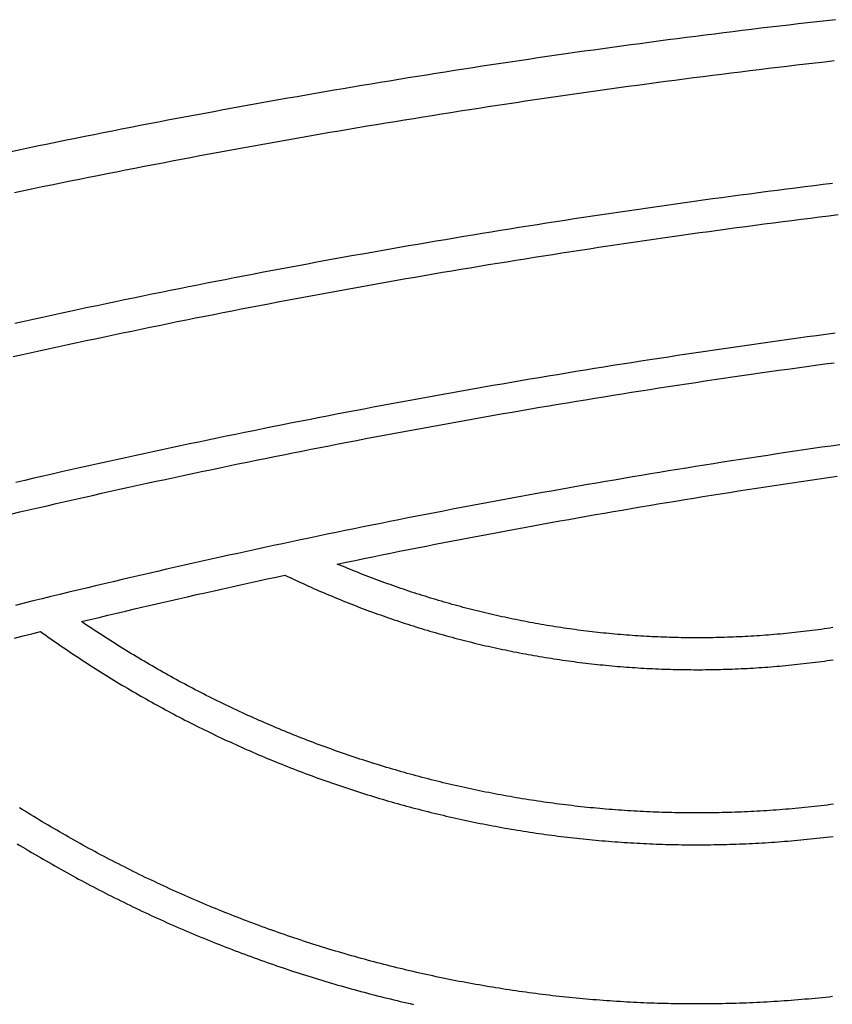
# Model space of a CAD drawing. Units: millimetres. Extents: x 1983 to 2689, y -134 to 1173.
# Drawn here: x 2126 to 2190, y 974 to 1051 of the extents above; entities that cross this region are included whole.
import ezdxf

# ---------------------------------------------------------------- set-up
doc = ezdxf.new("R2010")
doc.units = ezdxf.units.MM
doc.layers.add('Vector Layer 3', color=7, linetype='Continuous', lineweight=30)

msp = doc.modelspace()

# ---------------------------------------------------------------- linework, layer by layer
at = {"layer": 'Vector Layer 3', "color": 18, "lineweight": 30, "true_color": 0x000000, "extrusion": (0, 0, -1)}
for points in [[(-2189.906, 1051.434), (-2189.178, 1051.353), (-2188.45, 1051.27), (-2187.722, 1051.188), (-2186.994, 1051.104), (-2186.266, 1051.019), (-2185.538, 1050.934), (-2184.81, 1050.848), (-2184.082, 1050.761), (-2183.354, 1050.674), (-2182.627, 1050.585), (-2181.899, 1050.496), (-2181.172, 1050.406), (-2180.445, 1050.315), (-2179.717, 1050.224), (-2178.99, 1050.131), (-2178.263, 1050.038), (-2177.536, 1049.944), (-2176.809, 1049.849), (-2176.082, 1049.754), (-2175.355, 1049.658), (-2174.629, 1049.56), (-2173.902, 1049.463), (-2173.176, 1049.364), (-2172.449, 1049.264), (-2171.723, 1049.164), (-2170.997, 1049.063), (-2170.271, 1048.961), (-2169.545, 1048.859), (-2168.819, 1048.755), (-2168.093, 1048.651), (-2167.367, 1048.546), (-2166.642, 1048.441), (-2165.916, 1048.334), (-2165.191, 1048.227), (-2164.465, 1048.119), (-2163.74, 1048.01), (-2163.015, 1047.9), (-2162.29, 1047.79), (-2161.565, 1047.679), (-2160.84, 1047.567), (-2160.115, 1047.454), (-2159.391, 1047.34), (-2158.666, 1047.226), (-2157.942, 1047.111), (-2157.217, 1046.995), (-2156.493, 1046.878), (-2155.769, 1046.76), (-2155.045, 1046.642), (-2154.321, 1046.523), (-2153.597, 1046.403), (-2152.873, 1046.283), (-2152.15, 1046.161), (-2151.426, 1046.039), (-2150.703, 1045.916), (-2149.98, 1045.792), (-2149.256, 1045.668), (-2148.533, 1045.542), (-2147.81, 1045.416), (-2147.088, 1045.289), (-2146.365, 1045.161), (-2145.642, 1045.033), (-2144.92, 1044.904), (-2144.197, 1044.774), (-2143.475, 1044.643), (-2142.753, 1044.511), (-2142.031, 1044.379), (-2141.309, 1044.245), (-2140.587, 1044.111), (-2139.865, 1043.977), (-2139.144, 1043.841), (-2138.422, 1043.705), (-2137.701, 1043.568), (-2136.98, 1043.43), (-2136.259, 1043.291), (-2135.538, 1043.152), (-2134.817, 1043.011), (-2134.096, 1042.87), (-2133.376, 1042.728), (-2132.655, 1042.586), (-2131.935, 1042.442), (-2131.215, 1042.298), (-2130.495, 1042.153), (-2129.775, 1042.007), (-2129.055, 1041.861), (-2128.335, 1041.714), (-2127.615, 1041.565), (-2126.896, 1041.417), (-2126.177, 1041.267), (-2125.457, 1041.116)], [(-2125.721, 1037.934), (-2126.444, 1038.085), (-2127.167, 1038.235), (-2127.891, 1038.385), (-2128.615, 1038.533), (-2129.339, 1038.681), (-2130.062, 1038.828), (-2130.787, 1038.975), (-2131.511, 1039.12), (-2132.235, 1039.265), (-2132.96, 1039.409), (-2133.684, 1039.553), (-2134.409, 1039.695), (-2135.134, 1039.837), (-2135.859, 1039.978), (-2136.584, 1040.118), (-2137.309, 1040.257), (-2138.034, 1040.396), (-2138.76, 1040.533), (-2139.485, 1040.67), (-2140.211, 1040.807), (-2140.936, 1040.942), (-2141.662, 1041.077), (-2142.388, 1041.211), (-2143.115, 1041.344), (-2143.841, 1041.476), (-2144.567, 1041.608), (-2145.294, 1041.738), (-2146.02, 1041.868), (-2146.747, 1041.997), (-2147.474, 1042.126), (-2148.201, 1042.253), (-2148.928, 1042.38), (-2149.655, 1042.506), (-2150.382, 1042.632), (-2151.11, 1042.756), (-2151.837, 1042.88), (-2152.565, 1043.003), (-2153.292, 1043.125), (-2154.02, 1043.246), (-2154.748, 1043.367), (-2155.476, 1043.487), (-2156.204, 1043.606), (-2156.932, 1043.724), (-2157.661, 1043.841), (-2158.389, 1043.958), (-2159.118, 1044.074), (-2159.846, 1044.189), (-2160.575, 1044.303), (-2161.304, 1044.417), (-2162.033, 1044.53), (-2162.762, 1044.642), (-2163.491, 1044.753), (-2164.22, 1044.863), (-2164.95, 1044.973), (-2165.679, 1045.082), (-2166.409, 1045.19), (-2167.138, 1045.297), (-2167.868, 1045.403), (-2168.598, 1045.509), (-2169.328, 1045.614), (-2170.058, 1045.718), (-2170.788, 1045.822), (-2171.518, 1045.924), (-2172.249, 1046.026), (-2172.979, 1046.127), (-2173.71, 1046.227), (-2174.44, 1046.327), (-2175.171, 1046.425), (-2175.902, 1046.523), (-2176.632, 1046.62), (-2177.363, 1046.716), (-2178.094, 1046.812), (-2178.825, 1046.907), (-2179.557, 1047.001), (-2180.288, 1047.094), (-2181.019, 1047.186), (-2181.751, 1047.278), (-2182.482, 1047.369), (-2183.214, 1047.459), (-2183.946, 1047.548), (-2184.677, 1047.636), (-2185.409, 1047.724), (-2186.141, 1047.811), (-2186.873, 1047.897), (-2187.605, 1047.982), (-2188.337, 1048.067), (-2189.07, 1048.151), (-2189.802, 1048.234)], [(-2189.686, 1038.633), (-2188.963, 1038.544), (-2188.241, 1038.455), (-2187.518, 1038.365), (-2186.795, 1038.274), (-2186.073, 1038.182), (-2185.35, 1038.09), (-2184.628, 1037.996), (-2183.906, 1037.902), (-2183.184, 1037.807), (-2182.462, 1037.712), (-2181.74, 1037.615), (-2181.018, 1037.518), (-2180.296, 1037.42), (-2179.574, 1037.322), (-2178.853, 1037.222), (-2178.131, 1037.122), (-2177.41, 1037.021), (-2176.689, 1036.919), (-2175.967, 1036.816), (-2175.246, 1036.713), (-2174.525, 1036.609), (-2173.804, 1036.504), (-2173.083, 1036.398), (-2172.363, 1036.292), (-2171.642, 1036.184), (-2170.922, 1036.076), (-2170.201, 1035.967), (-2169.481, 1035.858), (-2168.76, 1035.747), (-2168.04, 1035.636), (-2167.32, 1035.524), (-2166.6, 1035.411), (-2165.881, 1035.298), (-2165.161, 1035.183), (-2164.441, 1035.068), (-2163.722, 1034.952), (-2163.002, 1034.836), (-2162.283, 1034.718), (-2161.564, 1034.6), (-2160.845, 1034.481), (-2160.126, 1034.361), (-2159.407, 1034.24), (-2158.688, 1034.119), (-2157.969, 1033.997), (-2157.251, 1033.874), (-2156.532, 1033.75), (-2155.814, 1033.626), (-2155.096, 1033.5), (-2154.378, 1033.374), (-2153.66, 1033.248), (-2152.942, 1033.12), (-2152.224, 1032.992), (-2151.506, 1032.862), (-2150.789, 1032.732), (-2150.072, 1032.602), (-2149.354, 1032.47), (-2148.637, 1032.338), (-2147.92, 1032.205), (-2147.203, 1032.071), (-2146.486, 1031.936), (-2145.77, 1031.801), (-2145.053, 1031.665), (-2144.337, 1031.528), (-2143.62, 1031.39), (-2142.904, 1031.251), (-2142.188, 1031.112), (-2141.472, 1030.972), (-2140.756, 1030.831), (-2140.04, 1030.69), (-2139.325, 1030.547), (-2138.609, 1030.404), (-2137.894, 1030.26), (-2137.179, 1030.115), (-2136.464, 1029.97), (-2135.749, 1029.823), (-2135.034, 1029.676), (-2134.319, 1029.528), (-2133.605, 1029.38), (-2132.89, 1029.23), (-2132.176, 1029.08), (-2131.462, 1028.929), (-2130.748, 1028.777), (-2130.034, 1028.625), (-2129.32, 1028.471), (-2128.607, 1028.317), (-2127.893, 1028.162), (-2127.18, 1028.007), (-2126.467, 1027.85), (-2125.754, 1027.693)], [(-2125.625, 1025.108), (-2126.336, 1025.266), (-2127.047, 1025.423), (-2127.758, 1025.58), (-2128.47, 1025.735), (-2129.182, 1025.89), (-2129.894, 1026.044), (-2130.606, 1026.197), (-2131.318, 1026.35), (-2132.03, 1026.502), (-2132.742, 1026.653), (-2133.455, 1026.803), (-2134.167, 1026.952), (-2134.88, 1027.101), (-2135.593, 1027.249), (-2136.306, 1027.396), (-2137.019, 1027.542), (-2137.733, 1027.687), (-2138.446, 1027.832), (-2139.16, 1027.976), (-2139.873, 1028.119), (-2140.587, 1028.261), (-2141.301, 1028.403), (-2142.015, 1028.544), (-2142.729, 1028.684), (-2143.444, 1028.823), (-2144.158, 1028.961), (-2144.873, 1029.099), (-2145.587, 1029.236), (-2146.302, 1029.372), (-2147.017, 1029.507), (-2147.732, 1029.642), (-2148.447, 1029.776), (-2149.163, 1029.909), (-2149.878, 1030.041), (-2150.594, 1030.172), (-2151.309, 1030.303), (-2152.025, 1030.433), (-2152.741, 1030.562), (-2153.457, 1030.69), (-2154.173, 1030.818), (-2154.889, 1030.945), (-2155.606, 1031.07), (-2156.322, 1031.196), (-2157.039, 1031.32), (-2157.755, 1031.444), (-2158.472, 1031.566), (-2159.189, 1031.689), (-2159.906, 1031.81), (-2160.623, 1031.93), (-2161.341, 1032.05), (-2162.058, 1032.169), (-2162.775, 1032.287), (-2163.493, 1032.404), (-2164.211, 1032.521), (-2164.928, 1032.637), (-2165.646, 1032.752), (-2166.364, 1032.866), (-2167.082, 1032.979), (-2167.801, 1033.092), (-2168.519, 1033.204), (-2169.237, 1033.315), (-2169.956, 1033.425), (-2170.675, 1033.535), (-2171.393, 1033.644), (-2172.112, 1033.751), (-2172.831, 1033.859), (-2173.55, 1033.965), (-2174.269, 1034.071), (-2174.988, 1034.176), (-2175.708, 1034.28), (-2176.427, 1034.383), (-2177.147, 1034.485), (-2177.866, 1034.587), (-2178.586, 1034.688), (-2179.306, 1034.788), (-2180.026, 1034.887), (-2180.746, 1034.986), (-2181.466, 1035.084), (-2182.186, 1035.181), (-2182.906, 1035.277), (-2183.626, 1035.372), (-2184.347, 1035.467), (-2185.067, 1035.561), (-2185.788, 1035.654), (-2186.509, 1035.746), (-2187.229, 1035.838), (-2187.95, 1035.928), (-2188.671, 1036.018), (-2189.392, 1036.108), (-2190.113, 1036.196)], [(-2189.882, 1026.93), (-2189.158, 1026.833), (-2188.433, 1026.736), (-2187.708, 1026.637), (-2186.984, 1026.538), (-2186.259, 1026.439), (-2185.535, 1026.338), (-2184.81, 1026.237), (-2184.086, 1026.134), (-2183.362, 1026.031), (-2182.638, 1025.928), (-2181.914, 1025.823), (-2181.19, 1025.718), (-2180.467, 1025.612), (-2179.743, 1025.505), (-2179.02, 1025.397), (-2178.296, 1025.289), (-2177.573, 1025.179), (-2176.85, 1025.069), (-2176.127, 1024.959), (-2175.404, 1024.847), (-2174.681, 1024.735), (-2173.958, 1024.622), (-2173.235, 1024.508), (-2172.513, 1024.393), (-2171.79, 1024.277), (-2171.068, 1024.161), (-2170.346, 1024.044), (-2169.624, 1023.926), (-2168.902, 1023.808), (-2168.18, 1023.688), (-2167.458, 1023.568), (-2166.736, 1023.447), (-2166.015, 1023.325), (-2165.293, 1023.203), (-2164.572, 1023.08), (-2163.851, 1022.956), (-2163.13, 1022.831), (-2162.409, 1022.705), (-2161.688, 1022.579), (-2160.967, 1022.451), (-2160.247, 1022.323), (-2159.526, 1022.195), (-2158.806, 1022.065), (-2158.086, 1021.935), (-2157.365, 1021.804), (-2156.645, 1021.672), (-2155.925, 1021.539), (-2155.206, 1021.406), (-2154.486, 1021.271), (-2153.766, 1021.136), (-2153.047, 1021.001), (-2152.328, 1020.864), (-2151.609, 1020.727), (-2150.89, 1020.589), (-2150.171, 1020.45), (-2149.452, 1020.31), (-2148.733, 1020.169), (-2148.015, 1020.028), (-2147.296, 1019.886), (-2146.578, 1019.743), (-2145.86, 1019.6), (-2145.142, 1019.455), (-2144.424, 1019.31), (-2143.706, 1019.164), (-2142.989, 1019.018), (-2142.271, 1018.87), (-2141.554, 1018.722), (-2140.837, 1018.573), (-2140.12, 1018.423), (-2139.403, 1018.272), (-2138.686, 1018.121), (-2137.969, 1017.969), (-2137.253, 1017.816), (-2136.536, 1017.662), (-2135.82, 1017.508), (-2135.104, 1017.352), (-2134.388, 1017.196), (-2133.672, 1017.039), (-2132.957, 1016.882), (-2132.241, 1016.723), (-2131.526, 1016.564), (-2130.81, 1016.404), (-2130.095, 1016.244), (-2129.38, 1016.082), (-2128.666, 1015.92), (-2127.951, 1015.757), (-2127.236, 1015.593), (-2126.522, 1015.428), (-2125.808, 1015.263)], [(-2125.422, 1012.789), (-2126.131, 1012.955), (-2126.84, 1013.12), (-2127.549, 1013.285), (-2128.258, 1013.449), (-2128.968, 1013.612), (-2129.677, 1013.774), (-2130.387, 1013.935), (-2131.097, 1014.096), (-2131.807, 1014.256), (-2132.517, 1014.415), (-2133.228, 1014.573), (-2133.938, 1014.73), (-2134.649, 1014.887), (-2135.36, 1015.043), (-2136.071, 1015.198), (-2136.782, 1015.353), (-2137.494, 1015.506), (-2138.205, 1015.659), (-2138.917, 1015.811), (-2139.629, 1015.963), (-2140.341, 1016.113), (-2141.053, 1016.263), (-2141.765, 1016.412), (-2142.478, 1016.56), (-2143.19, 1016.707), (-2143.903, 1016.854), (-2144.616, 1017), (-2145.329, 1017.145), (-2146.042, 1017.289), (-2146.755, 1017.433), (-2147.469, 1017.576), (-2148.182, 1017.718), (-2148.896, 1017.859), (-2149.61, 1017.999), (-2150.324, 1018.139), (-2151.038, 1018.278), (-2151.752, 1018.416), (-2152.467, 1018.553), (-2153.182, 1018.69), (-2153.896, 1018.826), (-2154.611, 1018.961), (-2155.326, 1019.095), (-2156.041, 1019.228), (-2156.757, 1019.361), (-2157.472, 1019.493), (-2158.188, 1019.624), (-2158.903, 1019.754), (-2159.619, 1019.884), (-2160.335, 1020.013), (-2161.051, 1020.141), (-2161.768, 1020.268), (-2162.484, 1020.394), (-2163.2, 1020.52), (-2163.917, 1020.645), (-2164.634, 1020.769), (-2165.351, 1020.892), (-2166.068, 1021.015), (-2166.785, 1021.136), (-2167.502, 1021.257), (-2168.22, 1021.378), (-2168.937, 1021.497), (-2169.655, 1021.616), (-2170.373, 1021.733), (-2171.091, 1021.851), (-2171.809, 1021.967), (-2172.527, 1022.082), (-2173.245, 1022.197), (-2173.964, 1022.311), (-2174.682, 1022.424), (-2175.401, 1022.537), (-2176.12, 1022.648), (-2176.839, 1022.759), (-2177.558, 1022.869), (-2178.277, 1022.978), (-2178.996, 1023.087), (-2179.715, 1023.194), (-2180.435, 1023.301), (-2181.155, 1023.408), (-2181.874, 1023.513), (-2182.594, 1023.617), (-2183.314, 1023.721), (-2184.034, 1023.824), (-2184.754, 1023.926), (-2185.475, 1024.028), (-2186.195, 1024.129), (-2186.916, 1024.228), (-2187.636, 1024.328), (-2188.357, 1024.426), (-2189.078, 1024.523), (-2189.799, 1024.62)], [(-2190.265, 1018.212), (-2189.558, 1018.111), (-2188.851, 1018.01), (-2188.144, 1017.907), (-2187.437, 1017.804), (-2186.731, 1017.7), (-2186.024, 1017.595), (-2185.318, 1017.49), (-2184.612, 1017.384), (-2183.906, 1017.276), (-2183.2, 1017.168), (-2182.494, 1017.06), (-2181.789, 1016.95), (-2181.083, 1016.84), (-2180.378, 1016.729), (-2179.672, 1016.617), (-2178.967, 1016.505), (-2178.262, 1016.391), (-2177.557, 1016.277), (-2176.852, 1016.162), (-2176.148, 1016.046), (-2175.443, 1015.93), (-2174.739, 1015.812), (-2174.034, 1015.694), (-2173.33, 1015.575), (-2172.626, 1015.456), (-2171.922, 1015.335), (-2171.218, 1015.214), (-2170.515, 1015.092), (-2169.811, 1014.969), (-2169.108, 1014.846), (-2168.405, 1014.721), (-2167.702, 1014.596), (-2166.999, 1014.47), (-2166.296, 1014.343), (-2165.593, 1014.216), (-2164.891, 1014.087), (-2164.188, 1013.958), (-2163.486, 1013.829), (-2162.784, 1013.698), (-2162.082, 1013.566), (-2161.38, 1013.434), (-2160.678, 1013.301), (-2159.977, 1013.167), (-2159.275, 1013.033), (-2158.574, 1012.898), (-2157.873, 1012.761), (-2157.172, 1012.625), (-2156.471, 1012.487), (-2155.77, 1012.348), (-2155.07, 1012.209), (-2154.369, 1012.069), (-2153.669, 1011.928), (-2152.969, 1011.787), (-2152.269, 1011.644), (-2151.569, 1011.501), (-2150.87, 1011.357), (-2150.17, 1011.213), (-2149.471, 1011.067), (-2148.771, 1010.921), (-2148.072, 1010.774), (-2147.374, 1010.626), (-2146.675, 1010.477), (-2145.976, 1010.328), (-2145.278, 1010.178), (-2144.58, 1010.027), (-2143.881, 1009.875), (-2143.183, 1009.723), (-2142.486, 1009.569), (-2141.788, 1009.415), (-2141.09, 1009.26), (-2140.393, 1009.105), (-2139.696, 1008.948), (-2138.999, 1008.791), (-2138.302, 1008.633), (-2137.605, 1008.475), (-2136.909, 1008.315), (-2136.213, 1008.155), (-2135.516, 1007.994), (-2134.82, 1007.832), (-2134.125, 1007.669), (-2133.429, 1007.506), (-2132.733, 1007.342), (-2132.038, 1007.177), (-2131.343, 1007.011), (-2130.648, 1006.844), (-2129.953, 1006.677), (-2129.258, 1006.509), (-2128.564, 1006.34), (-2127.869, 1006.171), (-2127.175, 1006), (-2126.481, 1005.829), (-2125.787, 1005.657)], [(-2189.706, 1003.916), (-2189.477, 1003.882), (-2189.248, 1003.848), (-2189.018, 1003.816), (-2188.789, 1003.784), (-2188.56, 1003.753), (-2188.331, 1003.722), (-2188.102, 1003.693), (-2187.872, 1003.664), (-2187.643, 1003.636), (-2187.414, 1003.608), (-2187.185, 1003.582), (-2186.956, 1003.556), (-2186.727, 1003.531), (-2186.498, 1003.507), (-2186.27, 1003.483), (-2186.041, 1003.46), (-2185.812, 1003.438), (-2185.583, 1003.417), (-2185.355, 1003.396), (-2185.126, 1003.376), (-2184.897, 1003.357), (-2184.669, 1003.339), (-2184.44, 1003.321), (-2184.212, 1003.305), (-2183.984, 1003.288), (-2183.755, 1003.273), (-2183.527, 1003.258), (-2183.299, 1003.244), (-2183.071, 1003.231), (-2182.843, 1003.219), (-2182.615, 1003.207), (-2182.387, 1003.196), (-2182.159, 1003.186), (-2181.931, 1003.177), (-2181.703, 1003.168), (-2181.476, 1003.16), (-2181.248, 1003.152), (-2181.021, 1003.146), (-2180.793, 1003.14), (-2180.566, 1003.135), (-2180.338, 1003.131), (-2180.111, 1003.127), (-2179.884, 1003.124), (-2179.657, 1003.122), (-2179.43, 1003.12), (-2179.203, 1003.12), (-2178.976, 1003.12), (-2178.75, 1003.12), (-2178.523, 1003.122), (-2178.297, 1003.124), (-2178.07, 1003.127), (-2177.844, 1003.13), (-2177.618, 1003.135), (-2177.391, 1003.14), (-2177.165, 1003.145), (-2176.939, 1003.152), (-2176.714, 1003.159), (-2176.488, 1003.167), (-2176.262, 1003.175), (-2176.037, 1003.185), (-2175.811, 1003.195), (-2175.586, 1003.206), (-2175.361, 1003.217), (-2175.136, 1003.229), (-2174.911, 1003.242), (-2174.686, 1003.256), (-2174.461, 1003.27), (-2174.236, 1003.285), (-2174.012, 1003.3), (-2173.787, 1003.317), (-2173.563, 1003.334), (-2173.339, 1003.352), (-2173.115, 1003.37), (-2172.891, 1003.39), (-2172.667, 1003.409), (-2172.443, 1003.43), (-2172.22, 1003.451), (-2171.996, 1003.473), (-2171.773, 1003.496), (-2171.55, 1003.519), (-2171.327, 1003.544), (-2171.104, 1003.568), (-2170.881, 1003.594), (-2170.659, 1003.62), (-2170.436, 1003.647), (-2170.214, 1003.674), (-2169.992, 1003.703), (-2169.77, 1003.732), (-2169.548, 1003.761), (-2169.326, 1003.792), (-2169.104, 1003.823), (-2168.883, 1003.854), (-2168.661, 1003.887), (-2168.44, 1003.92), (-2168.219, 1003.954), (-2167.998, 1003.988), (-2167.778, 1004.023), (-2167.557, 1004.059), (-2167.337, 1004.095), (-2167.117, 1004.133), (-2166.897, 1004.171), (-2166.677, 1004.209), (-2166.457, 1004.248), (-2166.237, 1004.288), (-2166.018, 1004.329), (-2165.799, 1004.37), (-2165.58, 1004.412), (-2165.361, 1004.454), (-2165.142, 1004.498), (-2164.924, 1004.542), (-2164.705, 1004.586), (-2164.487, 1004.632), (-2164.269, 1004.677), (-2164.051, 1004.724), (-2163.834, 1004.771), (-2163.616, 1004.819), (-2163.399, 1004.868), (-2163.182, 1004.917), (-2162.965, 1004.967), (-2162.748, 1005.018), (-2162.532, 1005.069), (-2162.315, 1005.121), (-2162.099, 1005.174), (-2161.883, 1005.227), (-2161.668, 1005.281), (-2161.452, 1005.336), (-2161.237, 1005.391), (-2161.021, 1005.447), (-2160.807, 1005.503), (-2160.592, 1005.56), (-2160.377, 1005.618), (-2160.163, 1005.677), (-2159.949, 1005.736), (-2159.735, 1005.796), (-2159.521, 1005.856), (-2159.308, 1005.918), (-2159.094, 1005.979), (-2158.881, 1006.042), (-2158.668, 1006.105), (-2158.456, 1006.169), (-2158.243, 1006.233), (-2158.031, 1006.298), (-2157.819, 1006.364), (-2157.607, 1006.43), (-2157.396, 1006.497), (-2157.185, 1006.565), (-2156.973, 1006.633), (-2156.763, 1006.702), (-2156.552, 1006.772), (-2156.342, 1006.842), (-2156.131, 1006.913), (-2155.921, 1006.984), (-2155.712, 1007.056), (-2155.502, 1007.129), (-2155.293, 1007.202), (-2155.084, 1007.276), (-2154.875, 1007.351), (-2154.667, 1007.426), (-2154.459, 1007.502), (-2154.251, 1007.579), (-2154.043, 1007.656), (-2153.835, 1007.734), (-2153.628, 1007.812), (-2153.421, 1007.891), (-2153.214, 1007.971), (-2153.008, 1008.051), (-2152.801, 1008.132), (-2152.595, 1008.214), (-2152.39, 1008.296), (-2152.184, 1008.379), (-2151.979, 1008.462), (-2151.774, 1008.546), (-2151.569, 1008.631), (-2151.365, 1008.717), (-2151.161, 1008.802), (-2150.957, 1008.889), (-2150.957, 1008.889), (-2151.651, 1009.033), (-2152.345, 1009.176), (-2153.04, 1009.319), (-2153.735, 1009.46), (-2154.429, 1009.601), (-2155.124, 1009.742), (-2155.819, 1009.881), (-2156.515, 1010.019), (-2157.21, 1010.157), (-2157.906, 1010.294), (-2158.601, 1010.431), (-2159.297, 1010.566), (-2159.993, 1010.701), (-2160.689, 1010.835), (-2161.385, 1010.968), (-2162.082, 1011.1), (-2162.778, 1011.232), (-2163.475, 1011.362), (-2164.171, 1011.492), (-2164.868, 1011.622), (-2165.565, 1011.75), (-2166.262, 1011.878), (-2166.96, 1012.005), (-2167.657, 1012.131), (-2168.355, 1012.256), (-2169.052, 1012.381), (-2169.75, 1012.504), (-2170.448, 1012.627), (-2171.146, 1012.749), (-2171.844, 1012.871), (-2172.543, 1012.991), (-2173.241, 1013.111), (-2173.939, 1013.23), (-2174.638, 1013.349), (-2175.337, 1013.466), (-2176.036, 1013.583), (-2176.735, 1013.699), (-2177.434, 1013.814), (-2178.133, 1013.928), (-2178.833, 1014.042), (-2179.532, 1014.155), (-2180.232, 1014.267), (-2180.932, 1014.378), (-2181.631, 1014.488), (-2182.331, 1014.598), (-2183.031, 1014.707), (-2183.732, 1014.815), (-2184.432, 1014.922), (-2185.132, 1015.029), (-2185.833, 1015.135), (-2186.534, 1015.24), (-2187.234, 1015.344), (-2187.935, 1015.447), (-2188.636, 1015.55), (-2189.337, 1015.652), (-2190.039, 1015.753)], [(-2189.765, 990.113), (-2189.516, 990.081), (-2189.266, 990.05), (-2189.017, 990.02), (-2188.768, 989.991), (-2188.518, 989.963), (-2188.269, 989.935), (-2188.019, 989.908), (-2187.77, 989.882), (-2187.521, 989.856), (-2187.272, 989.832), (-2187.023, 989.808), (-2186.774, 989.785), (-2186.525, 989.762), (-2186.276, 989.74), (-2186.027, 989.719), (-2185.778, 989.699), (-2185.529, 989.68), (-2185.28, 989.661), (-2185.031, 989.643), (-2184.783, 989.626), (-2184.534, 989.609), (-2184.286, 989.593), (-2184.037, 989.578), (-2183.789, 989.564), (-2183.54, 989.55), (-2183.292, 989.538), (-2183.044, 989.526), (-2182.796, 989.514), (-2182.548, 989.504), (-2182.3, 989.494), (-2182.052, 989.485), (-2181.804, 989.476), (-2181.556, 989.468), (-2181.308, 989.462), (-2181.06, 989.455), (-2180.813, 989.45), (-2180.565, 989.445), (-2180.318, 989.441), (-2180.071, 989.438), (-2179.823, 989.435), (-2179.576, 989.433), (-2179.329, 989.432), (-2179.082, 989.432), (-2178.835, 989.432), (-2178.588, 989.433), (-2178.342, 989.435), (-2178.095, 989.438), (-2177.848, 989.441), (-2177.602, 989.445), (-2177.355, 989.449), (-2177.109, 989.455), (-2176.863, 989.461), (-2176.617, 989.468), (-2176.371, 989.475), (-2176.125, 989.483), (-2175.879, 989.492), (-2175.634, 989.502), (-2175.388, 989.513), (-2175.143, 989.524), (-2174.897, 989.535), (-2174.652, 989.548), (-2174.407, 989.561), (-2174.162, 989.575), (-2173.917, 989.59), (-2173.672, 989.605), (-2173.428, 989.621), (-2173.183, 989.638), (-2172.939, 989.656), (-2172.694, 989.674), (-2172.45, 989.693), (-2172.206, 989.712), (-2171.962, 989.733), (-2171.718, 989.754), (-2171.475, 989.775), (-2171.231, 989.798), (-2170.988, 989.821), (-2170.744, 989.845), (-2170.501, 989.869), (-2170.258, 989.895), (-2170.015, 989.921), (-2169.772, 989.947), (-2169.53, 989.974), (-2169.287, 990.002), (-2169.045, 990.031), (-2168.803, 990.061), (-2168.561, 990.091), (-2168.319, 990.121), (-2168.077, 990.153), (-2167.835, 990.185), (-2167.594, 990.218), (-2167.352, 990.251), (-2167.111, 990.286), (-2166.87, 990.321), (-2166.629, 990.356), (-2166.389, 990.393), (-2166.148, 990.43), (-2165.908, 990.467), (-2165.667, 990.506), (-2165.427, 990.545), (-2165.187, 990.584), (-2164.948, 990.625), (-2164.708, 990.666), (-2164.468, 990.708), (-2164.229, 990.75), (-2163.99, 990.793), (-2163.751, 990.837), (-2163.512, 990.881), (-2163.274, 990.927), (-2163.035, 990.972), (-2162.797, 991.019), (-2162.559, 991.066), (-2162.321, 991.114), (-2162.083, 991.162), (-2161.846, 991.212), (-2161.608, 991.262), (-2161.371, 991.312), (-2161.134, 991.363), (-2160.897, 991.415), (-2160.66, 991.468), (-2160.424, 991.521), (-2160.188, 991.575), (-2159.952, 991.629), (-2159.716, 991.685), (-2159.48, 991.741), (-2159.245, 991.797), (-2159.009, 991.854), (-2158.774, 991.912), (-2158.539, 991.971), (-2158.304, 992.03), (-2158.07, 992.09), (-2157.836, 992.15), (-2157.601, 992.211), (-2157.367, 992.273), (-2157.134, 992.336), (-2156.9, 992.399), (-2156.667, 992.463), (-2156.434, 992.527), (-2156.201, 992.592), (-2155.968, 992.658), (-2155.736, 992.725), (-2155.503, 992.792), (-2155.271, 992.859), (-2155.04, 992.928), (-2154.808, 992.997), (-2154.577, 993.066), (-2154.345, 993.137), (-2154.114, 993.208), (-2153.884, 993.279), (-2153.653, 993.352), (-2153.423, 993.425), (-2153.193, 993.498), (-2152.963, 993.572), (-2152.733, 993.647), (-2152.504, 993.723), (-2152.275, 993.799), (-2152.046, 993.876), (-2151.817, 993.953), (-2151.589, 994.031), (-2151.361, 994.11), (-2151.133, 994.189), (-2150.905, 994.269), (-2150.678, 994.35), (-2150.45, 994.431), (-2150.223, 994.513), (-2149.997, 994.595), (-2149.77, 994.678), (-2149.544, 994.762), (-2149.318, 994.847), (-2149.092, 994.932), (-2148.867, 995.017), (-2148.641, 995.104), (-2148.416, 995.19), (-2148.192, 995.278), (-2147.967, 995.366), (-2147.743, 995.455), (-2147.519, 995.544), (-2147.295, 995.635), (-2147.072, 995.725), (-2146.849, 995.817), (-2146.626, 995.908), (-2146.403, 996.001), (-2146.181, 996.094), (-2145.958, 996.188), (-2145.737, 996.282), (-2145.515, 996.377), (-2145.294, 996.473), (-2145.073, 996.569), (-2144.852, 996.666), (-2144.631, 996.764), (-2144.411, 996.862), (-2144.191, 996.961), (-2143.972, 997.06), (-2143.752, 997.16), (-2143.533, 997.261), (-2143.314, 997.362), (-2143.096, 997.464), (-2142.877, 997.566), (-2142.66, 997.669), (-2142.442, 997.773), (-2142.225, 997.877), (-2142.007, 997.982), (-2141.791, 998.087), (-2141.574, 998.193), (-2141.358, 998.3), (-2141.142, 998.407), (-2140.926, 998.515), (-2140.711, 998.624), (-2140.496, 998.733), (-2140.281, 998.842), (-2140.067, 998.953), (-2139.853, 999.064), (-2139.639, 999.175), (-2139.426, 999.287), (-2139.212, 999.4), (-2139, 999.513), (-2138.787, 999.627), (-2138.575, 999.742), (-2138.363, 999.857), (-2138.151, 999.972), (-2137.94, 1000.089), (-2137.729, 1000.205), (-2137.518, 1000.323), (-2137.308, 1000.441), (-2137.098, 1000.56), (-2136.888, 1000.679), (-2136.679, 1000.799), (-2136.47, 1000.919), (-2136.261, 1001.04), (-2136.053, 1001.162), (-2135.845, 1001.284), (-2135.637, 1001.406), (-2135.429, 1001.53), (-2135.222, 1001.654), (-2135.016, 1001.778), (-2134.809, 1001.903), (-2134.603, 1002.029), (-2134.397, 1002.155), (-2134.192, 1002.282), (-2133.987, 1002.409), (-2133.782, 1002.537), (-2133.578, 1002.666), (-2133.374, 1002.795), (-2133.17, 1002.925), (-2132.967, 1003.055), (-2132.764, 1003.186), (-2132.561, 1003.317), (-2132.359, 1003.449), (-2132.157, 1003.582), (-2131.955, 1003.715), (-2131.754, 1003.849), (-2131.553, 1003.983), (-2131.353, 1004.118), (-2131.153, 1004.253), (-2130.953, 1004.389), (-2130.953, 1004.389), (-2131.643, 1004.556), (-2132.333, 1004.722), (-2133.023, 1004.887), (-2133.714, 1005.051), (-2134.404, 1005.214), (-2135.095, 1005.377), (-2135.786, 1005.539), (-2136.477, 1005.7), (-2137.169, 1005.86), (-2137.86, 1006.02), (-2138.552, 1006.179), (-2139.244, 1006.337), (-2139.936, 1006.494), (-2140.628, 1006.65), (-2141.32, 1006.806), (-2142.013, 1006.961), (-2142.705, 1007.115), (-2143.398, 1007.268), (-2144.091, 1007.421), (-2144.784, 1007.573), (-2145.478, 1007.724), (-2146.171, 1007.874), (-2146.865, 1008.024), (-2146.865, 1008.024), (-2147.068, 1007.926), (-2147.27, 1007.83), (-2147.474, 1007.733), (-2147.677, 1007.638), (-2147.881, 1007.543), (-2148.085, 1007.449), (-2148.289, 1007.355), (-2148.494, 1007.262), (-2148.699, 1007.169), (-2148.904, 1007.077), (-2149.11, 1006.986), (-2149.316, 1006.895), (-2149.522, 1006.805), (-2149.728, 1006.716), (-2149.935, 1006.627), (-2150.141, 1006.539), (-2150.349, 1006.451), (-2150.556, 1006.364), (-2150.764, 1006.278), (-2150.972, 1006.192), (-2151.18, 1006.107), (-2151.388, 1006.023), (-2151.597, 1005.939), (-2151.806, 1005.855), (-2152.015, 1005.773), (-2152.225, 1005.691), (-2152.435, 1005.61), (-2152.645, 1005.529), (-2152.855, 1005.449), (-2153.066, 1005.369), (-2153.276, 1005.29), (-2153.487, 1005.212), (-2153.699, 1005.135), (-2153.91, 1005.058), (-2154.122, 1004.981), (-2154.334, 1004.906), (-2154.546, 1004.831), (-2154.759, 1004.756), (-2154.972, 1004.682), (-2155.185, 1004.609), (-2155.398, 1004.537), (-2155.611, 1004.465), (-2155.825, 1004.394), (-2156.039, 1004.323), (-2156.253, 1004.253), (-2156.468, 1004.184), (-2156.682, 1004.115), (-2156.897, 1004.047), (-2157.112, 1003.98), (-2157.328, 1003.913), (-2157.543, 1003.847), (-2157.759, 1003.782), (-2157.975, 1003.717), (-2158.191, 1003.653), (-2158.408, 1003.589), (-2158.624, 1003.526), (-2158.841, 1003.464), (-2159.058, 1003.403), (-2159.275, 1003.342), (-2159.493, 1003.281), (-2159.711, 1003.222), (-2159.928, 1003.163), (-2160.147, 1003.105), (-2160.365, 1003.047), (-2160.583, 1002.99), (-2160.802, 1002.934), (-2161.021, 1002.878), (-2161.24, 1002.823), (-2161.46, 1002.769), (-2161.679, 1002.715), (-2161.899, 1002.662), (-2162.119, 1002.61), (-2162.339, 1002.558), (-2162.559, 1002.507), (-2162.78, 1002.457), (-2163, 1002.407), (-2163.221, 1002.358), (-2163.442, 1002.31), (-2163.664, 1002.262), (-2163.885, 1002.215), (-2164.107, 1002.169), (-2164.328, 1002.123), (-2164.55, 1002.078), (-2164.772, 1002.034), (-2164.995, 1001.99), (-2165.217, 1001.947), (-2165.44, 1001.905), (-2165.663, 1001.863), (-2165.886, 1001.822), (-2166.109, 1001.782), (-2166.332, 1001.742), (-2166.556, 1001.703), (-2166.78, 1001.665), (-2167.003, 1001.627), (-2167.227, 1001.59), (-2167.452, 1001.554), (-2167.676, 1001.519), (-2167.9, 1001.484), (-2168.125, 1001.45), (-2168.35, 1001.416), (-2168.575, 1001.383), (-2168.8, 1001.351), (-2169.025, 1001.32), (-2169.251, 1001.289), (-2169.476, 1001.259), (-2169.702, 1001.23), (-2169.928, 1001.201), (-2170.154, 1001.173), (-2170.38, 1001.146), (-2170.606, 1001.119), (-2170.833, 1001.093), (-2171.059, 1001.068), (-2171.286, 1001.044), (-2171.513, 1001.02), (-2171.74, 1000.997), (-2171.967, 1000.974), (-2172.194, 1000.953), (-2172.421, 1000.932), (-2172.649, 1000.911), (-2172.876, 1000.892), (-2173.104, 1000.873), (-2173.332, 1000.855), (-2173.56, 1000.837), (-2173.788, 1000.82), (-2174.016, 1000.804), (-2174.245, 1000.789), (-2174.473, 1000.774), (-2174.702, 1000.76), (-2174.93, 1000.747), (-2175.159, 1000.734), (-2175.388, 1000.723), (-2175.617, 1000.711), (-2175.846, 1000.701), (-2176.076, 1000.691), (-2176.305, 1000.682), (-2176.534, 1000.674), (-2176.764, 1000.666), (-2176.994, 1000.66), (-2177.223, 1000.653), (-2177.453, 1000.648), (-2177.683, 1000.643), (-2177.913, 1000.639), (-2178.144, 1000.636), (-2178.374, 1000.633), (-2178.604, 1000.632), (-2178.835, 1000.63), (-2179.065, 1000.63), (-2179.296, 1000.63), (-2179.526, 1000.631), (-2179.757, 1000.633), (-2179.988, 1000.636), (-2180.219, 1000.639), (-2180.45, 1000.643), (-2180.681, 1000.648), (-2180.912, 1000.653), (-2181.144, 1000.659), (-2181.375, 1000.666), (-2181.607, 1000.674), (-2181.838, 1000.682), (-2182.07, 1000.691), (-2182.301, 1000.701), (-2182.533, 1000.711), (-2182.765, 1000.723), (-2182.997, 1000.735), (-2183.229, 1000.747), (-2183.46, 1000.761), (-2183.693, 1000.775), (-2183.925, 1000.79), (-2184.157, 1000.806), (-2184.389, 1000.822), (-2184.621, 1000.839), (-2184.854, 1000.857), (-2185.086, 1000.876), (-2185.318, 1000.895), (-2185.551, 1000.916), (-2185.783, 1000.936), (-2186.016, 1000.958), (-2186.249, 1000.981), (-2186.481, 1001.004), (-2186.714, 1001.028), (-2186.947, 1001.052), (-2187.18, 1001.078), (-2187.412, 1001.104), (-2187.645, 1001.131), (-2187.878, 1001.158), (-2188.111, 1001.187), (-2188.344, 1001.216), (-2188.577, 1001.246), (-2188.81, 1001.276), (-2189.043, 1001.308), (-2189.276, 1001.34), (-2189.51, 1001.373), (-2189.743, 1001.407)], [(-2125.724, 1003.101), (-2126.403, 1003.271), (-2127.082, 1003.44), (-2127.762, 1003.608), (-2127.762, 1003.608), (-2127.961, 1003.465), (-2128.161, 1003.322), (-2128.362, 1003.18), (-2128.563, 1003.039), (-2128.764, 1002.898), (-2128.965, 1002.757), (-2129.167, 1002.617), (-2129.37, 1002.478), (-2129.572, 1002.339), (-2129.775, 1002.201), (-2129.979, 1002.063), (-2130.183, 1001.926), (-2130.387, 1001.79), (-2130.591, 1001.654), (-2130.796, 1001.518), (-2131.001, 1001.384), (-2131.207, 1001.249), (-2131.412, 1001.116), (-2131.619, 1000.983), (-2131.825, 1000.85), (-2132.032, 1000.719), (-2132.239, 1000.587), (-2132.447, 1000.456), (-2132.655, 1000.326), (-2132.863, 1000.197), (-2133.072, 1000.068), (-2133.281, 999.939), (-2133.49, 999.812), (-2133.7, 999.684), (-2133.91, 999.558), (-2134.12, 999.432), (-2134.331, 999.306), (-2134.542, 999.181), (-2134.753, 999.057), (-2134.964, 998.933), (-2135.176, 998.81), (-2135.389, 998.688), (-2135.601, 998.566), (-2135.814, 998.444), (-2136.027, 998.323), (-2136.241, 998.203), (-2136.455, 998.084), (-2136.669, 997.965), (-2136.884, 997.846), (-2137.098, 997.729), (-2137.313, 997.611), (-2137.529, 997.495), (-2137.745, 997.379), (-2137.961, 997.263), (-2138.177, 997.149), (-2138.394, 997.034), (-2138.611, 996.921), (-2138.828, 996.808), (-2139.046, 996.695), (-2139.264, 996.583), (-2139.482, 996.472), (-2139.7, 996.362), (-2139.919, 996.252), (-2140.138, 996.142), (-2140.358, 996.034), (-2140.577, 995.925), (-2140.797, 995.818), (-2141.018, 995.711), (-2141.238, 995.604), (-2141.459, 995.499), (-2141.68, 995.394), (-2141.902, 995.289), (-2142.123, 995.185), (-2142.345, 995.082), (-2142.568, 994.979), (-2142.79, 994.877), (-2143.013, 994.776), (-2143.236, 994.675), (-2143.46, 994.575), (-2143.683, 994.475), (-2143.907, 994.376), (-2144.132, 994.278), (-2144.356, 994.18), (-2144.581, 994.083), (-2144.806, 993.986), (-2145.031, 993.891), (-2145.257, 993.795), (-2145.483, 993.701), (-2145.709, 993.607), (-2145.935, 993.513), (-2146.162, 993.42), (-2146.389, 993.328), (-2146.616, 993.237), (-2146.843, 993.146), (-2147.071, 993.056), (-2147.299, 992.966), (-2147.527, 992.877), (-2147.756, 992.789), (-2147.984, 992.701), (-2148.213, 992.614), (-2148.443, 992.527), (-2148.672, 992.442), (-2148.902, 992.356), (-2149.132, 992.272), (-2149.362, 992.188), (-2149.592, 992.105), (-2149.823, 992.022), (-2150.054, 991.94), (-2150.285, 991.859), (-2150.517, 991.778), (-2150.748, 991.698), (-2150.98, 991.618), (-2151.212, 991.539), (-2151.445, 991.461), (-2151.677, 991.384), (-2151.91, 991.307), (-2152.143, 991.231), (-2152.376, 991.155), (-2152.61, 991.08), (-2152.844, 991.006), (-2153.077, 990.932), (-2153.312, 990.859), (-2153.546, 990.787), (-2153.781, 990.715), (-2154.015, 990.644), (-2154.251, 990.574), (-2154.486, 990.504), (-2154.721, 990.435), (-2154.957, 990.366), (-2155.193, 990.298), (-2155.429, 990.231), (-2155.665, 990.165), (-2155.902, 990.099), (-2156.139, 990.034), (-2156.376, 989.969), (-2156.613, 989.905), (-2156.85, 989.842), (-2157.088, 989.78), (-2157.326, 989.718), (-2157.564, 989.657), (-2157.802, 989.596), (-2158.04, 989.536), (-2158.279, 989.477), (-2158.517, 989.418), (-2158.756, 989.36), (-2158.996, 989.303), (-2159.235, 989.247), (-2159.474, 989.191), (-2159.714, 989.135), (-2159.954, 989.081), (-2160.194, 989.027), (-2160.434, 988.974), (-2160.675, 988.921), (-2160.916, 988.869), (-2161.156, 988.818), (-2161.397, 988.768), (-2161.639, 988.718), (-2161.88, 988.668), (-2162.121, 988.62), (-2162.363, 988.572), (-2162.605, 988.525), (-2162.847, 988.478), (-2163.089, 988.433), (-2163.332, 988.387), (-2163.574, 988.343), (-2163.817, 988.299), (-2164.06, 988.256), (-2164.303, 988.214), (-2164.546, 988.172), (-2164.79, 988.131), (-2165.033, 988.091), (-2165.277, 988.051), (-2165.521, 988.012), (-2165.765, 987.974), (-2166.009, 987.936), (-2166.253, 987.899), (-2166.498, 987.863), (-2166.743, 987.827), (-2166.987, 987.792), (-2167.232, 987.758), (-2167.477, 987.725), (-2167.723, 987.692), (-2167.968, 987.66), (-2168.214, 987.628), (-2168.459, 987.598), (-2168.705, 987.568), (-2168.951, 987.538), (-2169.197, 987.51), (-2169.443, 987.482), (-2169.69, 987.455), (-2169.936, 987.428), (-2170.183, 987.402), (-2170.43, 987.377), (-2170.677, 987.353), (-2170.924, 987.329), (-2171.171, 987.306), (-2171.418, 987.284), (-2171.665, 987.262), (-2171.913, 987.241), (-2172.161, 987.221), (-2172.408, 987.201), (-2172.656, 987.182), (-2172.904, 987.164), (-2173.153, 987.147), (-2173.401, 987.13), (-2173.649, 987.114), (-2173.898, 987.099), (-2174.146, 987.084), (-2174.395, 987.071), (-2174.644, 987.058), (-2174.893, 987.045), (-2175.142, 987.033), (-2175.391, 987.022), (-2175.64, 987.012), (-2175.89, 987.003), (-2176.139, 986.994), (-2176.389, 986.986), (-2176.638, 986.978), (-2176.888, 986.972), (-2177.138, 986.966), (-2177.388, 986.96), (-2177.638, 986.956), (-2177.888, 986.952), (-2178.139, 986.949), (-2178.389, 986.947), (-2178.639, 986.945), (-2178.89, 986.944), (-2179.14, 986.944), (-2179.391, 986.944), (-2179.642, 986.946), (-2179.893, 986.948), (-2180.144, 986.95), (-2180.395, 986.954), (-2180.646, 986.958), (-2180.897, 986.963), (-2181.148, 986.969), (-2181.4, 986.975), (-2181.651, 986.982), (-2181.903, 986.99), (-2182.154, 986.999), (-2182.406, 987.008), (-2182.658, 987.018), (-2182.909, 987.029), (-2183.161, 987.04), (-2183.413, 987.053), (-2183.665, 987.066), (-2183.917, 987.079), (-2184.169, 987.094), (-2184.422, 987.109), (-2184.674, 987.125), (-2184.926, 987.142), (-2185.178, 987.159), (-2185.431, 987.177), (-2185.683, 987.196), (-2185.936, 987.216), (-2186.188, 987.236), (-2186.441, 987.258), (-2186.694, 987.279), (-2186.946, 987.302), (-2187.199, 987.326), (-2187.452, 987.35), (-2187.705, 987.375), (-2187.958, 987.4), (-2188.211, 987.427), (-2188.464, 987.454), (-2188.717, 987.482), (-2188.97, 987.511), (-2189.223, 987.54), (-2189.476, 987.57), (-2189.729, 987.601)], [(-2189.686, 975.075), (-2189.416, 975.046), (-2189.146, 975.018), (-2188.876, 974.99), (-2188.606, 974.964), (-2188.336, 974.938), (-2188.067, 974.913), (-2187.797, 974.888), (-2187.527, 974.865), (-2187.258, 974.842), (-2186.988, 974.82), (-2186.718, 974.798), (-2186.449, 974.778), (-2186.179, 974.758), (-2185.91, 974.739), (-2185.641, 974.721), (-2185.372, 974.703), (-2185.102, 974.686), (-2184.833, 974.67), (-2184.564, 974.654), (-2184.295, 974.64), (-2184.026, 974.626), (-2183.757, 974.613), (-2183.488, 974.6), (-2183.22, 974.589), (-2182.951, 974.578), (-2182.682, 974.567), (-2182.414, 974.558), (-2182.145, 974.549), (-2181.877, 974.541), (-2181.609, 974.534), (-2181.34, 974.527), (-2181.072, 974.521), (-2180.804, 974.516), (-2180.536, 974.512), (-2180.268, 974.508), (-2180, 974.506), (-2179.733, 974.503), (-2179.465, 974.502), (-2179.197, 974.501), (-2178.93, 974.501), (-2178.662, 974.502), (-2178.395, 974.504), (-2178.128, 974.506), (-2177.861, 974.509), (-2177.594, 974.512), (-2177.327, 974.517), (-2177.06, 974.522), (-2176.793, 974.528), (-2176.526, 974.534), (-2176.26, 974.541), (-2175.993, 974.549), (-2175.727, 974.558), (-2175.461, 974.568), (-2175.194, 974.578), (-2174.928, 974.589), (-2174.662, 974.6), (-2174.396, 974.612), (-2174.131, 974.626), (-2173.865, 974.639), (-2173.6, 974.654), (-2173.334, 974.669), (-2173.069, 974.685), (-2172.804, 974.701), (-2172.539, 974.719), (-2172.274, 974.737), (-2172.009, 974.755), (-2171.744, 974.775), (-2171.479, 974.795), (-2171.215, 974.816), (-2170.951, 974.837), (-2170.686, 974.859), (-2170.422, 974.882), (-2170.158, 974.906), (-2169.894, 974.93), (-2169.631, 974.956), (-2169.367, 974.981), (-2169.104, 975.008), (-2168.84, 975.035), (-2168.577, 975.063), (-2168.314, 975.091), (-2168.051, 975.121), (-2167.788, 975.151), (-2167.526, 975.181), (-2167.263, 975.213), (-2167.001, 975.245), (-2166.739, 975.278), (-2166.477, 975.311), (-2166.215, 975.345), (-2165.953, 975.38), (-2165.691, 975.416), (-2165.43, 975.452), (-2165.168, 975.489), (-2164.907, 975.526), (-2164.646, 975.565), (-2164.385, 975.604), (-2164.124, 975.643), (-2163.864, 975.684), (-2163.603, 975.725), (-2163.343, 975.767), (-2163.083, 975.809), (-2162.823, 975.852), (-2162.563, 975.896), (-2162.304, 975.941), (-2162.044, 975.986), (-2161.785, 976.032), (-2161.526, 976.078), (-2161.267, 976.125), (-2161.008, 976.173), (-2160.749, 976.222), (-2160.491, 976.271), (-2160.233, 976.321), (-2159.974, 976.372), (-2159.717, 976.423), (-2159.459, 976.475), (-2159.201, 976.528), (-2158.944, 976.581), (-2158.686, 976.635), (-2158.429, 976.69), (-2158.173, 976.745), (-2157.916, 976.801), (-2157.659, 976.858), (-2157.403, 976.915), (-2157.147, 976.973), (-2156.891, 977.032), (-2156.635, 977.091), (-2156.38, 977.151), (-2156.124, 977.212), (-2155.869, 977.274), (-2155.614, 977.336), (-2155.359, 977.398), (-2155.105, 977.462), (-2154.85, 977.526), (-2154.596, 977.591), (-2154.342, 977.656), (-2154.088, 977.722), (-2153.835, 977.789), (-2153.581, 977.856), (-2153.328, 977.924), (-2153.075, 977.993), (-2152.822, 978.062), (-2152.57, 978.132), (-2152.317, 978.203), (-2152.065, 978.274), (-2151.813, 978.346), (-2151.561, 978.419), (-2151.31, 978.492), (-2151.059, 978.566), (-2150.808, 978.641), (-2150.557, 978.716), (-2150.306, 978.792), (-2150.056, 978.868), (-2149.805, 978.946), (-2149.555, 979.023), (-2149.306, 979.102), (-2149.056, 979.181), (-2148.807, 979.261), (-2148.558, 979.341), (-2148.309, 979.422), (-2148.06, 979.504), (-2147.812, 979.587), (-2147.564, 979.67), (-2147.316, 979.753), (-2147.068, 979.838), (-2146.82, 979.923), (-2146.573, 980.008), (-2146.326, 980.094), (-2146.079, 980.181), (-2145.833, 980.269), (-2145.587, 980.357), (-2145.341, 980.446), (-2145.095, 980.535), (-2144.849, 980.625), (-2144.604, 980.716), (-2144.359, 980.807), (-2144.114, 980.899), (-2143.87, 980.992), (-2143.625, 981.085), (-2143.381, 981.179), (-2143.137, 981.274), (-2142.894, 981.369), (-2142.651, 981.465), (-2142.408, 981.561), (-2142.165, 981.658), (-2141.922, 981.756), (-2141.68, 981.854), (-2141.438, 981.953), (-2141.196, 982.053), (-2140.955, 982.153), (-2140.714, 982.254), (-2140.473, 982.355), (-2140.232, 982.457), (-2139.992, 982.56), (-2139.752, 982.663), (-2139.512, 982.767), (-2139.272, 982.872), (-2139.033, 982.977), (-2138.794, 983.083), (-2138.555, 983.189), (-2138.317, 983.296), (-2138.078, 983.404), (-2137.841, 983.512), (-2137.603, 983.621), (-2137.366, 983.73), (-2137.128, 983.84), (-2136.892, 983.951), (-2136.655, 984.063), (-2136.419, 984.174), (-2136.183, 984.287), (-2135.947, 984.4), (-2135.712, 984.514), (-2135.477, 984.628), (-2135.242, 984.743), (-2135.008, 984.859), (-2134.774, 984.975), (-2134.54, 985.092), (-2134.306, 985.21), (-2134.073, 985.328), (-2133.84, 985.446), (-2133.607, 985.566), (-2133.375, 985.685), (-2133.143, 985.806), (-2132.911, 985.927), (-2132.68, 986.049), (-2132.448, 986.171), (-2132.218, 986.294), (-2131.987, 986.417), (-2131.757, 986.541), (-2131.527, 986.666), (-2131.297, 986.791), (-2131.068, 986.917), (-2130.839, 987.044), (-2130.61, 987.171), (-2130.382, 987.298), (-2130.154, 987.427), (-2129.926, 987.556), (-2129.699, 987.685), (-2129.472, 987.815), (-2129.245, 987.946), (-2129.019, 988.077), (-2128.793, 988.209), (-2128.567, 988.341), (-2128.342, 988.474), (-2128.117, 988.608), (-2127.892, 988.742), (-2127.667, 988.877), (-2127.443, 989.012), (-2127.22, 989.148), (-2126.996, 989.284), (-2126.773, 989.422), (-2126.55, 989.559), (-2126.328, 989.697), (-2126.106, 989.836)], [(-2125.92, 987.028), (-2126.146, 986.89), (-2126.373, 986.753), (-2126.599, 986.617), (-2126.826, 986.481), (-2127.053, 986.346), (-2127.281, 986.212), (-2127.509, 986.078), (-2127.737, 985.944), (-2127.966, 985.812), (-2128.195, 985.68), (-2128.424, 985.548), (-2128.653, 985.417), (-2128.883, 985.287), (-2129.114, 985.157), (-2129.344, 985.028), (-2129.575, 984.899), (-2129.806, 984.771), (-2130.038, 984.643), (-2130.269, 984.517), (-2130.502, 984.39), (-2130.734, 984.265), (-2130.967, 984.14), (-2131.2, 984.015), (-2131.433, 983.891), (-2131.667, 983.768), (-2131.901, 983.645), (-2132.135, 983.523), (-2132.37, 983.402), (-2132.605, 983.281), (-2132.84, 983.161), (-2133.076, 983.041), (-2133.312, 982.922), (-2133.548, 982.804), (-2133.784, 982.686), (-2134.021, 982.569), (-2134.258, 982.452), (-2134.495, 982.336), (-2134.733, 982.221), (-2134.971, 982.106), (-2135.209, 981.992), (-2135.448, 981.878), (-2135.686, 981.765), (-2135.926, 981.653), (-2136.165, 981.541), (-2136.405, 981.43), (-2136.645, 981.319), (-2136.885, 981.209), (-2137.125, 981.1), (-2137.366, 980.991), (-2137.607, 980.883), (-2137.849, 980.776), (-2138.09, 980.669), (-2138.332, 980.563), (-2138.575, 980.457), (-2138.817, 980.352), (-2139.06, 980.248), (-2139.303, 980.144), (-2139.546, 980.041), (-2139.79, 979.939), (-2140.034, 979.837), (-2140.278, 979.736), (-2140.522, 979.635), (-2140.767, 979.535), (-2141.012, 979.436), (-2141.257, 979.337), (-2141.502, 979.239), (-2141.748, 979.141), (-2141.994, 979.044), (-2142.24, 978.948), (-2142.487, 978.853), (-2142.733, 978.758), (-2142.98, 978.663), (-2143.228, 978.57), (-2143.475, 978.477), (-2143.723, 978.384), (-2143.971, 978.292), (-2144.219, 978.201), (-2144.468, 978.111), (-2144.716, 978.021), (-2144.965, 977.932), (-2145.214, 977.843), (-2145.464, 977.755), (-2145.714, 977.668), (-2145.964, 977.581), (-2146.214, 977.495), (-2146.464, 977.41), (-2146.715, 977.325), (-2146.966, 977.241), (-2147.217, 977.157), (-2147.468, 977.074), (-2147.72, 976.992), (-2147.972, 976.911), (-2148.224, 976.83), (-2148.476, 976.749), (-2148.729, 976.67), (-2148.981, 976.591), (-2149.234, 976.513), (-2149.488, 976.435), (-2149.741, 976.358), (-2149.995, 976.282), (-2150.248, 976.206), (-2150.503, 976.131), (-2150.757, 976.056), (-2151.011, 975.983), (-2151.266, 975.91), (-2151.521, 975.837), (-2151.776, 975.765), (-2152.032, 975.694), (-2152.287, 975.624), (-2152.543, 975.554), (-2152.799, 975.485), (-2153.055, 975.416), (-2153.312, 975.348), (-2153.568, 975.281), (-2153.825, 975.215), (-2154.082, 975.149), (-2154.339, 975.084), (-2154.597, 975.019), (-2154.854, 974.955), (-2155.112, 974.892), (-2155.37, 974.829), (-2155.628, 974.768), (-2155.887, 974.706), (-2156.145, 974.646), (-2156.404, 974.586), (-2156.663, 974.527), (-2156.922, 974.468)]]:
    msp.add_lwpolyline(points, dxfattribs=at)

doc.saveas('drawing.dxf')
